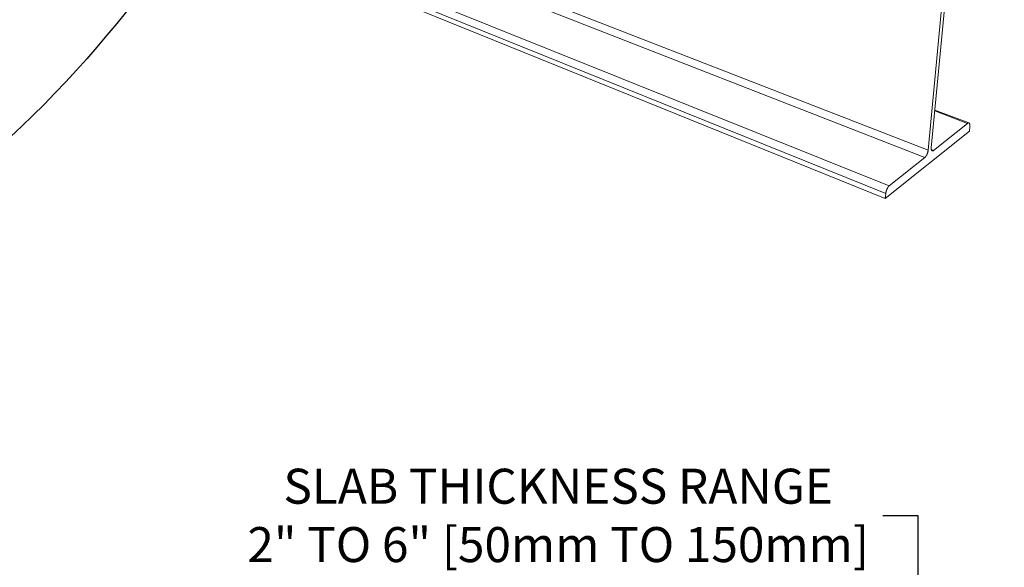
# Model space of a CAD drawing. Units: inches. Extents: x -11 to 988, y 236 to 341.
# Drawn here: x 689 to 709, y 273 to 284 of the extents above; entities that cross this region are included whole.
import ezdxf
from ezdxf import colors
from ezdxf.entities.mleader import LeaderData, LeaderLine
from ezdxf.math import Vec2, Vec3

# ---------------------------------------------------------------- set-up
doc = ezdxf.new("R2010")
doc.units = ezdxf.units.IN
doc.header["$MEASUREMENT"] = 0
for name, color, linetype, lineweight in [('QD - Dimensions Callouts', 7, 'Continuous', 5), ('QD - Hatch', 7, 'Continuous', 0), ('QD - Object Thinner Lines', 7, 'Continuous', 9)]:
    doc.layers.add(name, color=color, linetype=linetype, lineweight=lineweight)
doc.styles.get("Standard").update_dxf_attribs({"font": 'arial.ttf'})
doc.dimstyles.new('Deck Details', dxfattribs={"dimscale": 4, "dimtxt": 0.18, "dimasz": 0.18, "dimexe": 0.18, "dimexo": 0.0625, "dimgap": 0.09, "dimtad": 0, "dimdec": 4, "dimzin": 3, "dimdsep": 46, "dimlunit": 4, "dimtxsty": 'Standard', "dimcen": 0.09, "dimclrt": 7, "dimadec": 0, "dimazin": 0, "dimtfac": 0.77, "dimtdec": 4, "dimtofl": 0, "dimtmove": 0, "dimatfit": 3, "dimfxl": 1, "dimtolj": 1, "dimtzin": 0, "dimarcsym": 0})

# ---------------------------------------------------------------- blocks, each defined once
blk = doc.blocks.new('*D50')
at = {"layer": 'Defpoints', "color": 0, "transparency": 16777216}
for p in [(702.533, 270.953), (702.533, 267.953), (707.57, 267.953)]:
    blk.add_point(p, dxfattribs=at)
at = {"layer": 'QD - Dimensions Callouts', "color": 0, "lineweight": -2, "transparency": 16777216}
for p, q in [((706.85, 274.125), (707.57, 274.125)), ((707.57, 274.125), (707.57, 270.953)), ((702.783, 270.953), (708.29, 270.953)), ((707.57, 270.233), (707.57, 268.673)), ((702.783, 267.953), (708.29, 267.953))]:
    blk.add_line(p, q, dxfattribs=at)
at = {"layer": 'QD - Dimensions Callouts', "color": 0, "transparency": 16777216}
for points in [[(707.45, 270.233), (707.69, 270.233), (707.57, 270.953)], [(707.45, 268.673), (707.69, 268.673), (707.57, 267.953)]]:
    blk.add_solid(points, dxfattribs=at)
at = {"layer": 'QD - Dimensions Callouts', "color": 7, "transparency": 16777216, "insert": (700.171, 274.125), "char_height": 0.72, "attachment_point": 5}
blk.add_mtext('\\A1;SLAB THICKNESS RANGE\\P2" TO 6" [50mm TO 150mm]', dxfattribs=at)

msp = doc.modelspace()

# ---------------------------------------------------------------- linework, layer by layer
at = {"layer": 'QD - Hatch', "color": 253, "extrusion": (0.007628, 0.925486, 0.378704)}
for p, q in [((690.52013, 288.34265), (707.7802, 281.63594)), ((690.45432, 288.22533), (707.70962, 281.48321)), ((689.55956, 287.74453), (706.90765, 280.74545)), ((689.62688, 287.8639), (706.98017, 280.90165)), ((707.91328, 282.43997), (708.58901, 282.18431)), ((707.84238, 281.64773), (707.89188, 281.62852))]:
    msp.add_line(p, q, dxfattribs=at)
at = {"layer": 'QD - Object Thinner Lines', "extrusion": (0.007628, 0.925486, 0.378704)}
for p, q in [((689.56358, 287.65644), (706.89831, 280.63979)), ((708.10112, 285.02668), (707.7802, 281.63594)), ((707.84145, 281.68462), (708.16348, 285.07126)), ((707.9151, 282.45913), (708.61873, 282.19309)), ((708.58901, 282.18431), (707.89188, 281.62852)), ((708.6264, 282.02594), (708.63672, 282.12818)), ((706.89831, 280.63979), (708.6264, 282.02594)), ((707.70962, 281.48321), (706.98017, 280.90165)), ((706.90765, 280.74545), (706.89831, 280.63979))]:
    msp.add_line(p, q, dxfattribs=at)
at = {"layer": 'QD - Object Thinner Lines'}
for points in [[(708.63672, 282.12818), (708.63688, 282.12987), (708.63703, 282.13154), (708.63716, 282.1332), (708.63728, 282.13484), (708.63738, 282.13647), (708.63746, 282.13809), (708.63753, 282.13969), (708.63758, 282.14127), (708.63761, 282.14284), (708.63763, 282.14439), (708.63763, 282.14593), (708.63762, 282.14745), (708.63759, 282.14895), (708.63755, 282.15043), (708.63748, 282.15189), (708.63741, 282.15333), (708.63731, 282.15476), (708.6372, 282.15616), (708.63708, 282.15754), (708.63694, 282.15891), (708.63678, 282.16025), (708.63661, 282.16157), (708.63642, 282.16287), (708.63621, 282.16415), (708.63599, 282.1654), (708.63575, 282.16663), (708.6355, 282.16784), (708.63524, 282.16903), (708.63495, 282.17019), (708.63465, 282.17132), (708.63434, 282.17244), (708.63401, 282.17353), (708.63367, 282.17459), (708.63331, 282.17563), (708.63294, 282.17664), (708.63255, 282.17763), (708.63214, 282.17859), (708.63173, 282.17952), (708.63129, 282.18043), (708.63085, 282.18131), (708.63039, 282.18216), (708.62991, 282.18299), (708.62942, 282.18378), (708.62892, 282.18455), (708.6284, 282.1853), (708.62787, 282.18601), (708.62733, 282.1867), (708.62677, 282.18735), (708.6262, 282.18798), (708.62561, 282.18858), (708.62502, 282.18915), (708.62441, 282.18969), (708.62379, 282.1902), (708.62315, 282.19068), (708.62251, 282.19114), (708.62185, 282.19156), (708.62118, 282.19195), (708.6205, 282.19231), (708.61981, 282.19264), (708.6191, 282.19295), (708.61839, 282.19322), (708.61766, 282.19346), (708.61692, 282.19367), (708.61617, 282.19385), (708.61542, 282.194), (708.61465, 282.19412), (708.61387, 282.1942), (708.61308, 282.19426), (708.61229, 282.19429), (708.61148, 282.19428), (708.61067, 282.19425), (708.60984, 282.19418), (708.60901, 282.19408), (708.60817, 282.19396), (708.60732, 282.1938), (708.60646, 282.19361), (708.6056, 282.19339), (708.60473, 282.19314), (708.60385, 282.19286), (708.60296, 282.19255), (708.60207, 282.19221), (708.60117, 282.19183), (708.60027, 282.19143), (708.59936, 282.191), (708.59844, 282.19054), (708.59752, 282.19005), (708.59659, 282.18953), (708.59566, 282.18898), (708.59472, 282.1884), (708.59378, 282.18779), (708.59283, 282.18715), (708.59188, 282.18648), (708.59093, 282.18579), (708.58997, 282.18507), (708.58901, 282.18431)], [(707.89188, 281.62852), (707.89088, 281.62774), (707.88989, 281.62698), (707.8889, 281.62626), (707.88792, 281.62557), (707.88694, 281.6249), (707.88596, 281.62427), (707.88499, 281.62366), (707.88402, 281.62309), (707.88306, 281.62254), (707.8821, 281.62203), (707.88114, 281.62154), (707.8802, 281.62109), (707.87925, 281.62066), (707.87832, 281.62027), (707.87739, 281.6199), (707.87647, 281.61957), (707.87555, 281.61927), (707.87464, 281.619), (707.87374, 281.61876), (707.87285, 281.61855), (707.87196, 281.61837), (707.87108, 281.61823), (707.87021, 281.61811), (707.86935, 281.61803), (707.8685, 281.61797), (707.86766, 281.61795), (707.86682, 281.61796), (707.866, 281.61801), (707.86519, 281.61808), (707.86438, 281.61818), (707.86359, 281.61832), (707.8628, 281.61848), (707.86203, 281.61868), (707.86127, 281.61891), (707.86052, 281.61917), (707.85978, 281.61946), (707.85905, 281.61978), (707.85833, 281.62014), (707.85763, 281.62052), (707.85693, 281.62094), (707.85625, 281.62138), (707.85558, 281.62186), (707.85493, 281.62236), (707.85428, 281.6229), (707.85365, 281.62346), (707.85304, 281.62406), (707.85243, 281.62469), (707.85184, 281.62534), (707.85127, 281.62603), (707.85071, 281.62674), (707.85016, 281.62748), (707.84962, 281.62825), (707.8491, 281.62905), (707.8486, 281.62988), (707.8481, 281.63074), (707.84763, 281.63162), (707.84717, 281.63254), (707.84672, 281.63348), (707.84629, 281.63444), (707.84587, 281.63544), (707.84547, 281.63646), (707.84508, 281.6375), (707.84471, 281.63858), (707.84436, 281.63967), (707.84402, 281.6408), (707.84369, 281.64195), (707.84339, 281.64312), (707.8431, 281.64432), (707.84282, 281.64554), (707.84256, 281.64679), (707.84232, 281.64806), (707.84209, 281.64935), (707.84188, 281.65067), (707.84169, 281.65201), (707.84151, 281.65337), (707.84135, 281.65475), (707.8412, 281.65616), (707.84107, 281.65758), (707.84096, 281.65903), (707.84087, 281.66049), (707.84079, 281.66198), (707.84073, 281.66348), (707.84068, 281.66501), (707.84066, 281.66655), (707.84064, 281.66811), (707.84065, 281.66969), (707.84067, 281.67128), (707.84071, 281.6729), (707.84077, 281.67453), (707.84084, 281.67617), (707.84093, 281.67783), (707.84103, 281.67951), (707.84116, 281.6812), (707.8413, 281.6829), (707.84145, 281.68462)], [(707.7802, 281.63594), (707.78003, 281.6342), (707.77984, 281.63246), (707.77964, 281.6307), (707.77942, 281.62893), (707.77918, 281.62715), (707.77893, 281.62536), (707.77866, 281.62356), (707.77837, 281.62175), (707.77807, 281.61992), (707.77775, 281.6181), (707.77742, 281.61626), (707.77707, 281.61441), (707.7767, 281.61256), (707.77632, 281.6107), (707.77592, 281.60883), (707.77551, 281.60696), (707.77508, 281.60509), (707.77464, 281.6032), (707.77418, 281.60132), (707.77371, 281.59943), (707.77322, 281.59754), (707.77272, 281.59564), (707.7722, 281.59374), (707.77167, 281.59184), (707.77113, 281.58994), (707.77057, 281.58804), (707.76999, 281.58614), (707.76941, 281.58424), (707.76881, 281.58234), (707.76819, 281.58044), (707.76756, 281.57855), (707.76692, 281.57665), (707.76627, 281.57476), (707.7656, 281.57287), (707.76492, 281.57099), (707.76423, 281.56911), (707.76353, 281.56724), (707.76281, 281.56537), (707.76209, 281.56351), (707.76135, 281.56165), (707.7606, 281.5598), (707.75984, 281.55796), (707.75906, 281.55613), (707.75828, 281.55431), (707.75748, 281.55249), (707.75668, 281.55069), (707.75586, 281.54889), (707.75504, 281.54711), (707.75421, 281.54533), (707.75336, 281.54357), (707.75251, 281.54182), (707.75165, 281.54008), (707.75078, 281.53836), (707.7499, 281.53664), (707.74901, 281.53495), (707.74811, 281.53326), (707.74721, 281.5316), (707.7463, 281.52994), (707.74538, 281.5283), (707.74445, 281.52668), (707.74352, 281.52508), (707.74258, 281.52349), (707.74163, 281.52192), (707.74068, 281.52037), (707.73972, 281.51883), (707.73876, 281.51732), (707.73779, 281.51582), (707.73682, 281.51435), (707.73584, 281.51289), (707.73486, 281.51145), (707.73387, 281.51004), (707.73288, 281.50864), (707.73188, 281.50727), (707.73089, 281.50592), (707.72989, 281.50459), (707.72888, 281.50329), (707.72787, 281.502), (707.72686, 281.50074), (707.72585, 281.49951), (707.72484, 281.49829), (707.72383, 281.49711), (707.72281, 281.49594), (707.72179, 281.49481), (707.72078, 281.49369), (707.71976, 281.49261), (707.71874, 281.49155), (707.71772, 281.49051), (707.71671, 281.4895), (707.71569, 281.48852), (707.71467, 281.48757), (707.71366, 281.48664), (707.71265, 281.48574), (707.71163, 281.48487), (707.71063, 281.48402), (707.70962, 281.48321)], [(706.98017, 280.90165), (706.97913, 280.9008), (706.97808, 280.89993), (706.97704, 280.89903), (706.97599, 280.89809), (706.97493, 280.89713), (706.97388, 280.89615), (706.97283, 280.89513), (706.97177, 280.89409), (706.97072, 280.89302), (706.96966, 280.89193), (706.96861, 280.89081), (706.96755, 280.88966), (706.9665, 280.88849), (706.96545, 280.88729), (706.9644, 280.88606), (706.96335, 280.88481), (706.9623, 280.88354), (706.96126, 280.88225), (706.96022, 280.88092), (706.95918, 280.87958), (706.95814, 280.87821), (706.95711, 280.87682), (706.95608, 280.87541), (706.95506, 280.87398), (706.95404, 280.87252), (706.95302, 280.87105), (706.95201, 280.86955), (706.951, 280.86804), (706.95, 280.8665), (706.94901, 280.86494), (706.94802, 280.86337), (706.94703, 280.86178), (706.94606, 280.86016), (706.94509, 280.85854), (706.94412, 280.85689), (706.94317, 280.85523), (706.94222, 280.85355), (706.94128, 280.85185), (706.94035, 280.85014), (706.93942, 280.84842), (706.93851, 280.84668), (706.9376, 280.84492), (706.93671, 280.84316), (706.93582, 280.84138), (706.93494, 280.83958), (706.93407, 280.83778), (706.93321, 280.83596), (706.93236, 280.83414), (706.93153, 280.8323), (706.9307, 280.83045), (706.92988, 280.82859), (706.92908, 280.82673), (706.92828, 280.82485), (706.9275, 280.82297), (706.92673, 280.82108), (706.92597, 280.81919), (706.92523, 280.81728), (706.92449, 280.81537), (706.92377, 280.81346), (706.92307, 280.81154), (706.92237, 280.80962), (706.92169, 280.80769), (706.92102, 280.80576), (706.92037, 280.80383), (706.91973, 280.80189), (706.9191, 280.79995), (706.91849, 280.79802), (706.91789, 280.79608), (706.91731, 280.79414), (706.91674, 280.7922), (706.91618, 280.79026), (706.91564, 280.78833), (706.91512, 280.7864), (706.91461, 280.78447), (706.91412, 280.78254), (706.91364, 280.78061), (706.91318, 280.77869), (706.91273, 280.77678), (706.9123, 280.77487), (706.91188, 280.77297), (706.91149, 280.77107), (706.9111, 280.76918), (706.91074, 280.76729), (706.91039, 280.76542), (706.91005, 280.76355), (706.90974, 280.76169), (706.90944, 280.75985), (706.90916, 280.75801), (706.90889, 280.75618), (706.90864, 280.75436), (706.90841, 280.75255), (706.90819, 280.75076), (706.908, 280.74898), (706.90782, 280.74721), (706.90765, 280.74545)]]:
    msp.add_lwpolyline(points, dxfattribs=at)

# ---------------------------------------------------------------- dimensions: what is measured, and where the dimension line sits
at = {"layer": 'QD - Dimensions Callouts'}
dim = msp.add_linear_dim(base=(707.56956, 267.95282), p1=(702.53327, 270.95282), p2=(702.53327, 267.95282), angle=90, text='SLAB THICKNESS RANGE\\P2" TO 6" [50mm TO 150mm]', dimstyle='Deck Details', override={"dimtoh": 1, "dimtofl": 1, "dimtmove": 1}, dxfattribs=at)
dim.commit()
dim.dimension.update_dxf_attribs({"geometry": '*D50', "text_midpoint": (704.31836, 274.12493), "dimtype": 160})

# ---------------------------------------------------------------- leaders
ml = msp.add_multileader_mtext('Standard', dxfattribs=at)
ml.set_content('{\\C256;EPS FOAM REMOVED @ STEEL BEAM TO ALLOW CONCRETE TO BOND TO THE SHEAR STUD}', color=7)
ml.set_leader_properties(color=256)
ml.build(insert=Vec2(0, 0))
ml.multileader.update_dxf_attribs({"leader_type": 2, "text_right_attachment_type": 3, "dogleg_length": 0.36, "arrow_head_size": 0.72, "scale": 4})
ctx = ml.context
ctx.base_point, ctx.scale, ctx.char_height, ctx.arrow_head_size, ctx.landing_gap_size, ctx.plane_origin = Vec3(658.65486, 280.22554), 4, 0.72, 0.72, 0.36, Vec3(723.41034, 256.11236)
ctx.right_attachment, ctx.text_align_type = 3, 2
notes = []
notes.append((ctx, [(0, (1, 1, 0), (684.66032, 278.99951), (-1, 0), 1.44, [(2, [(692.67983, 260.40416), (683.22032, 278.99951), (694.07045, 290.02626)], 0, [])])]))
ctx.mtext.insert, ctx.mtext.width, ctx.mtext.alignment, ctx.mtext.flow_direction = Vec3(682.86032, 280.59168), 25.7061265, 3, 5
ml = msp.add_multileader_mtext('Standard', dxfattribs=at)
ml.set_content('NEGATIVE MOMENT REINFORCEMENT AS SPECIFIED \\POVER STEEL BEAM SPACED AT 24" [610mm] O/C \\PCOINCIDING WITH QUAD-DECK CONCRETE JOISTS', color=7)
ml.set_leader_properties(color=256)
ml.build(insert=Vec2(0, 0))
ml.multileader.update_dxf_attribs({"leader_type": 2, "text_right_attachment_type": 3, "dogleg_length": 0.36, "arrow_head_size": 0.72, "scale": 4})
ctx = ml.context
ctx.base_point, ctx.scale, ctx.char_height, ctx.arrow_head_size, ctx.landing_gap_size, ctx.plane_origin = Vec3(592.5042, 286.6786), 4, 0.72, 0.72, 0.36, Vec3(586.12532, 279.01719)
ctx.right_attachment = 3
notes.append((ctx, [(0, (1, 1, 0), (591.0642, 286.6786), (1, 0), 1.44, [(0, [(585.97173, 275.1926)], 0, [])])]))
ctx.mtext.insert, ctx.mtext.width, ctx.mtext.flow_direction = Vec3(592.8642, 287.06659), 50.3338185, 5
ml = msp.add_multileader_mtext('Standard', dxfattribs=at)
ml.set_content('SLAB REINFORCEMENT AS PER EOR \\PE.G. WWM 6X6 [152X152] OR #3 [10M] EACH WAY ', color=7)
ml.set_leader_properties(color=256)
ml.build(insert=Vec2(0, 0))
ml.multileader.update_dxf_attribs({"leader_type": 2, "text_right_attachment_type": 3, "dogleg_length": 0.36, "arrow_head_size": 0.72, "scale": 4})
ctx = ml.context
ctx.base_point, ctx.scale, ctx.char_height, ctx.arrow_head_size, ctx.landing_gap_size, ctx.plane_origin = Vec3(557.58217, 285.94251), 4, 0.72, 0.72, 0.36, Vec3(548.8348, 283.06504)
ctx.right_attachment = 3
notes.append((ctx, [(0, (1, 1, 0), (556.14217, 285.94251), (1, 0), 1.44, [(0, [(550.24607, 274.72099)], 0, [])])]))
ctx.mtext.insert, ctx.mtext.width, ctx.mtext.flow_direction = Vec3(557.94217, 286.40245), 50.3338185, 5
ml = msp.add_multileader_mtext('Standard', dxfattribs=at)
ml.set_content('TRANSVERSE REINFORCEMENT OVER BEAM AS SPECIFIED', color=7)
ml.set_leader_properties(color=256)
ml.build(insert=Vec2(0, 0))
ml.multileader.update_dxf_attribs({"leader_type": 2, "text_right_attachment_type": 3, "dogleg_length": 0.36, "arrow_head_size": 0.72, "scale": 4})
ctx = ml.context
ctx.base_point, ctx.scale, ctx.char_height, ctx.arrow_head_size, ctx.landing_gap_size, ctx.plane_origin = Vec3(491.89995, 282.96312), 4, 0.72, 0.72, 0.36, Vec3(477.4098, 281.23747)
ctx.right_attachment = 3
notes.append((ctx, [(0, (1, 1, 0), (490.45995, 282.96312), (1, 0), 1.44, [(0, [(487.60144, 274.20654)], 0, [])])]))
ctx.mtext.insert, ctx.mtext.width, ctx.mtext.flow_direction = Vec3(492.25995, 283.32926), 50.3338185, 5
ml = msp.add_multileader_mtext('Standard', dxfattribs=at)
ml.set_content('\\A1;CONCRETE COMPRESSIVE STRENGTH AS SPECIFIED\\PMAX. {\\H0.7x;\\S3/8;\\H1.4286x;" [10mm] AGGREGATE AND  6" [150mm] SLUMP \\POR AS PER EOR}', color=7)
ml.set_leader_properties(color=256)
ml.build(insert=Vec2(0, 0))
ml.multileader.update_dxf_attribs({"leader_type": 2, "text_right_attachment_type": 3, "dogleg_length": 0.36, "arrow_head_size": 0.72, "scale": 4})
ctx = ml.context
ctx.base_point, ctx.scale, ctx.char_height, ctx.arrow_head_size, ctx.landing_gap_size, ctx.plane_origin = Vec3(558.73564, 282.23567), 4, 0.72, 0.72, 0.36, Vec3(551.83441, 275.71166)
ctx.right_attachment = 3
notes.append((ctx, [(0, (1, 1, 0), (557.29564, 282.23567), (1, 0), 1.44, [(0, [(554.13146, 275.36173)], 0, [])])]))
ctx.mtext.insert, ctx.mtext.width, ctx.mtext.flow_direction = Vec3(559.09564, 282.60181), 50.3338185, 5
ml = msp.add_multileader_mtext('Standard', dxfattribs=at)
ml.set_content('FINISH AS SPECIFIED', color=7)
ml.set_leader_properties(color=256)
ml.build(insert=Vec2(0, 0))
ml.multileader.update_dxf_attribs({"leader_type": 2, "text_right_attachment_type": 3, "dogleg_length": 0.36, "arrow_head_size": 0.72, "scale": 4})
ctx = ml.context
ctx.base_point, ctx.scale, ctx.char_height, ctx.arrow_head_size, ctx.landing_gap_size, ctx.plane_origin = Vec3(494.91833, 280.3479), 4, 0.72, 0.72, 0.36, Vec3(480.66177, 279.18175)
ctx.right_attachment = 3
notes.append((ctx, [(0, (1, 1, 0), (493.47833, 280.3479), (1, 0), 1.44, [(0, [(492.43705, 275.2562)], 0, [])])]))
ctx.mtext.insert, ctx.mtext.width, ctx.mtext.flow_direction = Vec3(495.27833, 280.71404), 50.3338185, 5
ml = msp.add_multileader_mtext('Standard', dxfattribs=at)
ml.set_content('FINISH AS SPECIFIED', color=7)
ml.set_leader_properties(color=256)
ml.build(insert=Vec2(0, 0))
ml.multileader.update_dxf_attribs({"leader_type": 2, "text_right_attachment_type": 3, "dogleg_length": 0.36, "arrow_head_size": 0.72, "scale": 4})
ctx = ml.context
ctx.base_point, ctx.scale, ctx.char_height, ctx.arrow_head_size, ctx.landing_gap_size, ctx.plane_origin = Vec3(597.62398, 279.71249), 4, 0.72, 0.72, 0.36, Vec3(590.19277, 275.96389)
ctx.right_attachment = 3
notes.append((ctx, [(0, (1, 1, 0), (596.18398, 279.71249), (1, 0), 1.44, [(0, [(595.54724, 276.121)], 0, [])])]))
ctx.mtext.insert, ctx.mtext.width, ctx.mtext.flow_direction = Vec3(597.98398, 280.07863), 50.3338185, 5
for ctx, leaders in notes:
    for number, flags, end, landing, length, lines in leaders:
        leader = LeaderData()
        leader.index, (leader.has_last_leader_line, leader.has_dogleg_vector, leader.attachment_direction) = number, flags
        leader.last_leader_point, leader.dogleg_vector, leader.dogleg_length = Vec3(end), Vec3(landing), length
        for number, points, colour, breaks in lines:
            line = LeaderLine()
            line.index, line.vertices, line.color, line.breaks = number, Vec3.list(points), colors.encode_raw_color(colour), breaks
            leader.lines.append(line)
        ctx.leaders.append(leader)

doc.saveas('drawing.dxf')
